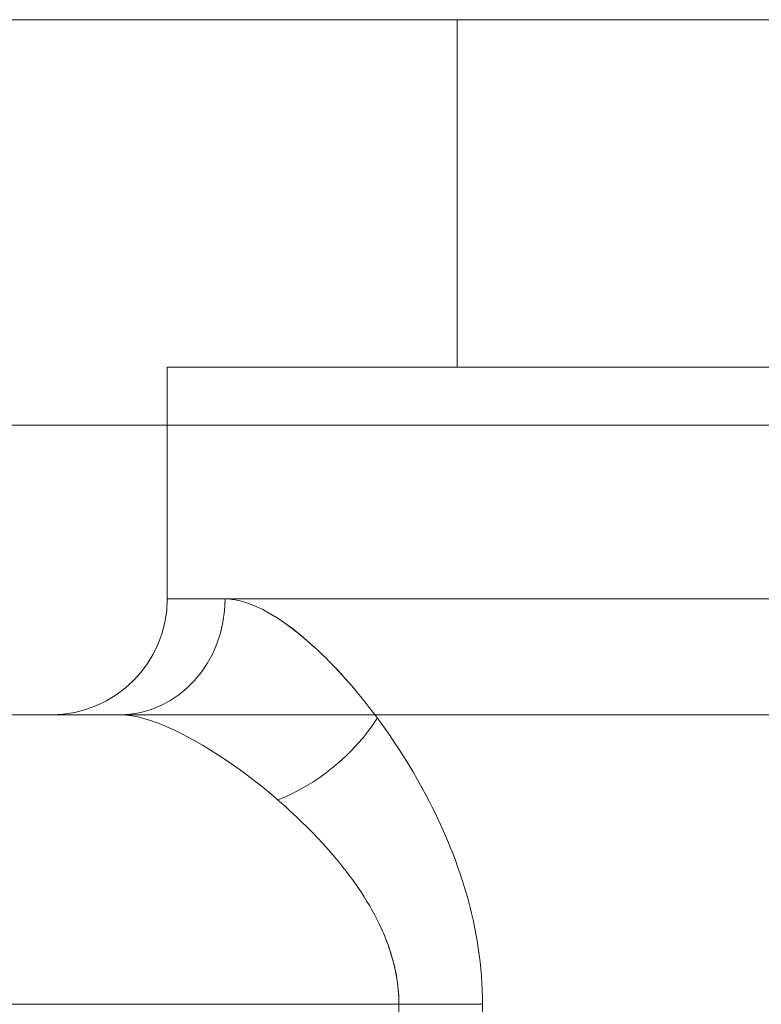
# Model space of a CAD drawing. Units: millimetres. Extents: x 4008 to 4186, y 1302 to 2322.
# Drawn here: x 4031 to 4044, y 2230 to 2247 of the extents above; entities that cross this region are included whole.
import ezdxf

# ---------------------------------------------------------------- set-up
doc = ezdxf.new("R2010")
doc.units = ezdxf.units.MM
doc.header["$MEASUREMENT"] = 0
for name, color, linetype, lineweight in [('Level 25', 7, 'Continuous', 0), ('Level 26', 7, 'Continuous', 0), ('Level 27', 7, 'Continuous', 0)]:
    doc.layers.add(name, color=color, linetype=linetype, lineweight=lineweight)

# ---------------------------------------------------------------- blocks, each defined once
blk = doc.blocks.new('CONE_8')
at = {"layer": 'Level 26', "color": 133, "lineweight": 13}
for p, q in [((3.96763, -0.07171), (3.74763, -0.07171)), ((3.74763, -0.07171), (3.74763, -0.11171))]:
    blk.add_line(p, q, dxfattribs=at)
blk = doc.blocks.new('Feature Solid_23')
at = {"layer": 'Level 26', "color": 133, "lineweight": 13}
blk.add_blockref('CONE_8', (0, 0), dxfattribs=at)
blk = doc.blocks.new('CONE_9')
at = {"layer": 'Level 26', "color": 133, "lineweight": 13}
for p, q in [((3.79763, -0.01171), (3.91763, -0.01171)), ((3.79763, -0.01171), (3.79763, -0.07171)), ((3.85763, -0.01171), (3.85763, -0.07171)), ((3.85763, -0.01171), (3.85763, -0.07171)), ((3.91763, -0.01171), (3.91763, -0.07171)), ((3.91763, -0.07171), (3.79763, -0.07171))]:
    blk.add_line(p, q, dxfattribs=at)
blk = doc.blocks.new('Feature Solid_24')
at = {"layer": 'Level 26', "color": 133, "lineweight": 13}
blk.add_blockref('CONE_9', (0, 0), dxfattribs=at)
blk = doc.blocks.new('UNITE_6')
at = {"layer": 'Level 26', "color": 133, "lineweight": 13}
for name in ['Feature Solid_24', 'Feature Solid_23']:
    blk.add_blockref(name, (0, 0), dxfattribs=at)
blk = doc.blocks.new('EXTEND_2')
at = {"layer": 'Level 26', "color": 133, "lineweight": 13}
blk.add_blockref('UNITE_6', (-1.69911, 0), dxfattribs=at)
blk = doc.blocks.new('Feature Solid_22')
at = {"layer": 'Level 26', "color": 133, "lineweight": 13}
blk.add_blockref('EXTEND_2', (0, 0), dxfattribs=at)
blk = doc.blocks.new('CONE_10')
at = {"layer": 'Level 26', "color": 133, "lineweight": 13}
for p, q in [((3.96763, -0.07171), (3.74763, -0.07171)), ((3.74763, -0.07171), (3.74763, -0.11171))]:
    blk.add_line(p, q, dxfattribs=at)
blk = doc.blocks.new('Feature Solid_27')
at = {"layer": 'Level 26', "color": 133, "lineweight": 13}
blk.add_blockref('CONE_10', (0, 0), dxfattribs=at)
blk = doc.blocks.new('CONE_11')
at = {"layer": 'Level 26', "color": 133, "lineweight": 13}
for p, q in [((3.79763, -0.01171), (3.91763, -0.01171)), ((3.79763, -0.01171), (3.79763, -0.07171)), ((3.85763, -0.01171), (3.85763, -0.07171)), ((3.85763, -0.01171), (3.85763, -0.07171)), ((3.91763, -0.01171), (3.91763, -0.07171)), ((3.91763, -0.07171), (3.79763, -0.07171))]:
    blk.add_line(p, q, dxfattribs=at)
blk = doc.blocks.new('Feature Solid_28')
at = {"layer": 'Level 26', "color": 133, "lineweight": 13}
blk.add_blockref('CONE_11', (0, 0), dxfattribs=at)
blk = doc.blocks.new('UNITE_7')
at = {"layer": 'Level 26', "color": 133, "lineweight": 13}
for name in ['Feature Solid_28', 'Feature Solid_27']:
    blk.add_blockref(name, (0, 0), dxfattribs=at)
blk = doc.blocks.new('EXTEND_3')
at = {"layer": 'Level 26', "color": 133, "lineweight": 13}
blk.add_blockref('UNITE_7', (-1.69911, 0), dxfattribs=at)
blk = doc.blocks.new('Feature Solid_26')
at = {"layer": 'Level 26', "color": 133, "lineweight": 13}
blk.add_blockref('EXTEND_3', (0, 0), dxfattribs=at)
blk = doc.blocks.new('DDPROJ_1')
at = {"layer": 'Level 26', "color": 133, "lineweight": 13}
blk.add_line((1.83352, -0.01171), (2.48352, -0.01171), dxfattribs=at)
blk.add_line((1.83352, -0.01171), (2.48352, -0.01171), dxfattribs=at)
blk = doc.blocks.new('ROUNDE_29')
at = {"layer": 'Level 26', "color": 133, "lineweight": 13}
for p, q in [((1.83352, -0.08171), (2.48352, -0.08171)), ((1.83352, -0.08171), (2.48352, -0.08171)), ((1.88464, -0.13171), (2.43239, -0.13171)), ((1.88464, -0.13171), (2.43239, -0.13171))]:
    blk.add_line(p, q, dxfattribs=at)
blk.add_blockref('DDPROJ_1', (0, 0), dxfattribs=at)
blk = doc.blocks.new('Feature Solid_33')
at = {"layer": 'Level 26', "color": 133, "lineweight": 13}
blk.add_blockref('ROUNDE_29', (0, 0), dxfattribs=at)
blk = doc.blocks.new('UNITE_9')
at = {"layer": 'Level 26', "color": 133, "lineweight": 13}
blk.add_blockref('Feature Solid_33', (0, 0), dxfattribs=at)
blk = doc.blocks.new('ROUNDE_28')
at = {"layer": 'Level 26', "color": 133, "lineweight": 13}
blk.add_blockref('UNITE_9', (0, 0), dxfattribs=at)
blk = doc.blocks.new('ROUNDE_27')
at = {"layer": 'Level 26', "color": 133, "lineweight": 13}
for p, q in [((1.98338, -0.13171), (2.04032, -0.13171)), ((2.00673, -0.18171), (2.08849, -0.18171))]:
    blk.add_line(p, q, dxfattribs=at)
blk.add_blockref('ROUNDE_28', (0, 0), dxfattribs=at)
blk = doc.blocks.new('ROUNDE_26')
at = {"layer": 'Level 26', "color": 133, "lineweight": 13}
for p, q in [((1.98338, -0.13171), (2.04032, -0.13171)), ((2.00673, -0.18171), (2.08849, -0.18171))]:
    blk.add_line(p, q, dxfattribs=at)
blk.add_blockref('ROUNDE_27', (0, 0), dxfattribs=at)
blk = doc.blocks.new('Feature Solid_32')
at = {"layer": 'Level 26', "color": 133, "lineweight": 13}
blk.add_blockref('ROUNDE_26', (0, 0), dxfattribs=at)
blk = doc.blocks.new('UNITE_8')
at = {"layer": 'Level 26', "color": 133, "lineweight": 13}
blk.add_blockref('Feature Solid_32', (0, 0), dxfattribs=at)
blk = doc.blocks.new('ROUNDE_21')
at = {"layer": 'Level 26', "color": 133, "lineweight": 13}
blk.add_blockref('UNITE_8', (0, 0), dxfattribs=at)
blk = doc.blocks.new('ROUNDE_20')
at = {"layer": 'Level 26', "color": 133, "lineweight": 13}
blk.add_blockref('ROUNDE_21', (0, 0), dxfattribs=at)
blk = doc.blocks.new('ROUNDE_19')
at = {"layer": 'Level 26', "color": 133, "lineweight": 13}
blk.add_blockref('ROUNDE_20', (0, 0), dxfattribs=at)
blk = doc.blocks.new('ROUNDE_18')
at = {"layer": 'Level 26', "color": 133, "lineweight": 13}
blk.add_blockref('ROUNDE_19', (0, 0), dxfattribs=at)
blk = doc.blocks.new('Feature Solid_29')
at = {"layer": 'Level 26', "color": 133, "lineweight": 13}
blk.add_blockref('ROUNDE_18', (0, 0), dxfattribs=at)
blk = doc.blocks.new('SUBTRC_5')
at = {"layer": 'Level 26', "color": 133, "lineweight": 13}
for name in ['Feature Solid_29', 'Feature Solid_26']:
    blk.add_blockref(name, (0, 0), dxfattribs=at)
blk = doc.blocks.new('Feature Solid_25')
at = {"layer": 'Level 26', "color": 133, "lineweight": 13}
blk.add_blockref('SUBTRC_5', (0, 0), dxfattribs=at)
blk = doc.blocks.new('SUBTRC_4')
at = {"layer": 'Level 26', "color": 133, "lineweight": 13}
for name in ['Feature Solid_25', 'Feature Solid_22']:
    blk.add_blockref(name, (0, 0), dxfattribs=at)
blk = doc.blocks.new('ROUNDE_17')
at = {"layer": 'Level 26', "color": 133, "lineweight": 13}
for p, q in [((2.26852, -0.11171), (2.04852, -0.11171)), ((2.28852, -0.13171), (2.02852, -0.13171)), ((2.08849, -0.18171), (2.08849, -0.38171)), ((2.10291, -0.18171), (2.08849, -0.18171)), ((2.10291, -0.18171), (2.10291, -0.38171))]:
    blk.add_line(p, q, dxfattribs=at)
blk.add_arc((2.02852, -0.11171), 0.02, 270, 0, dxfattribs=at)
blk.add_ellipse((2.04032, -0.11171), major_axis=(0, -0.02), ratio=0.909238, start_param=0, end_param=1.570796, dxfattribs=at)
at = {"layer": 'Level 26', "color": 133, "lineweight": 13, "extrusion": (0, 0, -1)}
blk.add_ellipse((2.07136, -0.13228), major_axis=(0.01504, 0.01318), ratio=0.511615, start_param=1.042204, end_param=2.224275, dxfattribs=at)
at = {"layer": 'Level 26', "color": 133, "lineweight": 13}
for points, knots in [([(2.10291, -0.18171), (2.10291, -0.1752), (2.10188, -0.16862), (2.10009, -0.16246), (2.09838, -0.15655), (2.09597, -0.15089), (2.09321, -0.14567), (2.08931, -0.1383), (2.08461, -0.1316), (2.0798, -0.12611), (2.07638, -0.12221), (2.07284, -0.11885), (2.06947, -0.11637), (2.06829, -0.11551), (2.06714, -0.11475), (2.06601, -0.11412), (2.06328, -0.11257), (2.0607, -0.11171), (2.0585, -0.11171)], [0, 0, 0, 0, 0.184928, 0.184928, 0.184928, 0.361632, 0.361632, 0.361632, 0.612368, 0.612368, 0.612368, 0.78935, 0.78935, 0.78935, 0.85038, 0.85038, 0.85038, 1, 1, 1, 1]), ([(2.04032, -0.13171), (2.04237, -0.13171), (2.04487, -0.13233), (2.0476, -0.13343), (2.05198, -0.1352), (2.05707, -0.13825), (2.06208, -0.14199), (2.06724, -0.14585), (2.07251, -0.15055), (2.07713, -0.15597), (2.0802, -0.15956), (2.08305, -0.16356), (2.08515, -0.16796), (2.0866, -0.17098), (2.0877, -0.17426), (2.08819, -0.17761), (2.08839, -0.17897), (2.08849, -0.18034), (2.08849, -0.18171)], [0, 0, 0, 0, 0.155523, 0.155523, 0.155523, 0.407479, 0.407479, 0.407479, 0.665633, 0.665633, 0.665633, 0.836257, 0.836257, 0.836257, 0.953238, 0.953238, 0.953238, 1, 1, 1, 1])]:
    blk.add_open_spline(points, degree=3, knots=knots, dxfattribs=at)
blk.add_blockref('SUBTRC_4', (0, 0), dxfattribs=at)
blk = doc.blocks.new('ROUNDE_16')
at = {"layer": 'Level 26', "color": 133, "lineweight": 13}
for p, q in [((2.26852, -0.11171), (2.04852, -0.11171)), ((2.28852, -0.13171), (2.02852, -0.13171)), ((2.08849, -0.18171), (2.08849, -0.38171)), ((2.08849, -0.18171), (2.10291, -0.18171)), ((2.10291, -0.18171), (2.10291, -0.38171))]:
    blk.add_line(p, q, dxfattribs=at)
blk.add_arc((2.02852, -0.11171), 0.02, 270, 0, dxfattribs=at)
at = {"layer": 'Level 26', "color": 133, "lineweight": 13, "extrusion": (0, 0, -1)}
blk.add_ellipse((2.04032, -0.11171), major_axis=(0, -0.02), ratio=0.909238, start_param=4.712389, end_param=6.283185, dxfattribs=at)
at = {"layer": 'Level 26', "color": 133, "lineweight": 13}
blk.add_ellipse((2.07136, -0.13228), major_axis=(-0.01504, -0.01318), ratio=0.511615, start_param=0.917318, end_param=2.099389, dxfattribs=at)
for points, knots in [([(2.0585, -0.11171), (2.0607, -0.11171), (2.06328, -0.11257), (2.06601, -0.11412), (2.06958, -0.11614), (2.07349, -0.1194), (2.07729, -0.12337), (2.07813, -0.12425), (2.07897, -0.12516), (2.0798, -0.12611), (2.08461, -0.1316), (2.08931, -0.1383), (2.09321, -0.14567), (2.09597, -0.15089), (2.09838, -0.15655), (2.10009, -0.16246), (2.10188, -0.16862), (2.10291, -0.1752), (2.10291, -0.18171)], [0, 0, 0, 0, 0.149395, 0.149395, 0.149395, 0.345357, 0.345357, 0.345357, 0.387948, 0.387948, 0.387948, 0.638554, 0.638554, 0.638554, 0.815167, 0.815167, 0.815167, 1, 1, 1, 1]), ([(2.08849, -0.18171), (2.08849, -0.17841), (2.08787, -0.17507), (2.0868, -0.17197), (2.08633, -0.1706), (2.08578, -0.16926), (2.08515, -0.16796), (2.08305, -0.16356), (2.0802, -0.15956), (2.07713, -0.15597), (2.07251, -0.15055), (2.06724, -0.14585), (2.06208, -0.14199), (2.05707, -0.13825), (2.05198, -0.1352), (2.0476, -0.13343), (2.04487, -0.13233), (2.04237, -0.13171), (2.04032, -0.13171)], [0, 0, 0, 0, 0.114122, 0.114122, 0.114122, 0.163997, 0.163997, 0.163997, 0.334569, 0.334569, 0.334569, 0.592644, 0.592644, 0.592644, 0.844524, 0.844524, 0.844524, 1, 1, 1, 1])]:
    blk.add_open_spline(points, degree=3, knots=knots, dxfattribs=at)
blk.add_blockref('ROUNDE_17', (0, 0), dxfattribs=at)
blk = doc.blocks.new('Feature Solid_21')
at = {"layer": 'Level 26', "color": 133, "lineweight": 13}
blk.add_blockref('ROUNDE_16', (0, 0), dxfattribs=at)
blk = doc.blocks.new('SUBTRC_3')
at = {"layer": 'Level 26', "color": 133, "lineweight": 13}
blk.add_blockref('Feature Solid_21', (0, 0), dxfattribs=at)
blk = doc.blocks.new('ROUNDE_15')
at = {"layer": 'Level 26', "color": 133, "lineweight": 13}
blk.add_blockref('SUBTRC_3', (0, 0), dxfattribs=at)
blk = doc.blocks.new('Feature Solid_17')
at = {"layer": 'Level 26', "color": 133, "lineweight": 13, "xscale": 100, "yscale": 100, "zscale": 100}
blk.add_blockref('ROUNDE_15', (-215.852, 22.171), dxfattribs=at)
blk = doc.blocks.new('CONE_20')
at = {"layer": 'Level 26', "color": 133, "lineweight": 13}
for p, q in [((3.96763, -0.07171), (3.74763, -0.07171)), ((3.74763, -0.07171), (3.74763, -0.11171))]:
    blk.add_line(p, q, dxfattribs=at)
blk = doc.blocks.new('Feature Solid_57')
at = {"layer": 'Level 26', "color": 133, "lineweight": 13}
blk.add_blockref('CONE_20', (0, 0), dxfattribs=at)
blk = doc.blocks.new('CONE_21')
at = {"layer": 'Level 26', "color": 133, "lineweight": 13}
for p, q in [((3.79763, -0.01171), (3.91763, -0.01171)), ((3.79763, -0.01171), (3.79763, -0.07171)), ((3.85763, -0.01171), (3.85763, -0.07171)), ((3.85763, -0.01171), (3.85763, -0.07171)), ((3.91763, -0.01171), (3.91763, -0.07171)), ((3.91763, -0.07171), (3.79763, -0.07171))]:
    blk.add_line(p, q, dxfattribs=at)
blk = doc.blocks.new('Feature Solid_58')
at = {"layer": 'Level 26', "color": 133, "lineweight": 13}
blk.add_blockref('CONE_21', (0, 0), dxfattribs=at)
blk = doc.blocks.new('UNITE_16')
at = {"layer": 'Level 26', "color": 133, "lineweight": 13}
for name in ['Feature Solid_58', 'Feature Solid_57']:
    blk.add_blockref(name, (0, 0), dxfattribs=at)
blk = doc.blocks.new('EXTEND_6')
at = {"layer": 'Level 26', "color": 133, "lineweight": 13}
blk.add_blockref('UNITE_16', (-1.69911, 0), dxfattribs=at)
blk = doc.blocks.new('Feature Solid_56')
at = {"layer": 'Level 26', "color": 133, "lineweight": 13}
blk.add_blockref('EXTEND_6', (0, 0), dxfattribs=at)
blk = doc.blocks.new('CONE_22')
at = {"layer": 'Level 26', "color": 133, "lineweight": 13}
for p, q in [((3.96763, -0.07171), (3.74763, -0.07171)), ((3.74763, -0.07171), (3.74763, -0.11171))]:
    blk.add_line(p, q, dxfattribs=at)
blk = doc.blocks.new('Feature Solid_61')
at = {"layer": 'Level 26', "color": 133, "lineweight": 13}
blk.add_blockref('CONE_22', (0, 0), dxfattribs=at)
blk = doc.blocks.new('CONE_23')
at = {"layer": 'Level 26', "color": 133, "lineweight": 13}
for p, q in [((3.79763, -0.01171), (3.91763, -0.01171)), ((3.79763, -0.01171), (3.79763, -0.07171)), ((3.85763, -0.01171), (3.85763, -0.07171)), ((3.85763, -0.01171), (3.85763, -0.07171)), ((3.91763, -0.01171), (3.91763, -0.07171)), ((3.91763, -0.07171), (3.79763, -0.07171))]:
    blk.add_line(p, q, dxfattribs=at)
blk = doc.blocks.new('Feature Solid_62')
at = {"layer": 'Level 26', "color": 133, "lineweight": 13}
blk.add_blockref('CONE_23', (0, 0), dxfattribs=at)
blk = doc.blocks.new('UNITE_17')
at = {"layer": 'Level 26', "color": 133, "lineweight": 13}
for name in ['Feature Solid_62', 'Feature Solid_61']:
    blk.add_blockref(name, (0, 0), dxfattribs=at)
blk = doc.blocks.new('EXTEND_7')
at = {"layer": 'Level 26', "color": 133, "lineweight": 13}
blk.add_blockref('UNITE_17', (-1.69911, 0), dxfattribs=at)
blk = doc.blocks.new('Feature Solid_60')
at = {"layer": 'Level 26', "color": 133, "lineweight": 13}
blk.add_blockref('EXTEND_7', (0, 0), dxfattribs=at)
blk = doc.blocks.new('DDPROJ_3')
at = {"layer": 'Level 26', "color": 133, "lineweight": 13}
blk.add_line((1.83352, -0.01171), (2.48352, -0.01171), dxfattribs=at)
blk.add_line((1.83352, -0.01171), (2.48352, -0.01171), dxfattribs=at)
blk = doc.blocks.new('ROUNDE_59')
at = {"layer": 'Level 26', "color": 133, "lineweight": 13}
for p, q in [((1.83352, -0.08171), (2.48352, -0.08171)), ((1.83352, -0.08171), (2.48352, -0.08171)), ((1.88464, -0.13171), (2.43239, -0.13171)), ((1.88464, -0.13171), (2.43239, -0.13171))]:
    blk.add_line(p, q, dxfattribs=at)
blk.add_blockref('DDPROJ_3', (0, 0), dxfattribs=at)
blk = doc.blocks.new('Feature Solid_67')
at = {"layer": 'Level 26', "color": 133, "lineweight": 13}
blk.add_blockref('ROUNDE_59', (0, 0), dxfattribs=at)
blk = doc.blocks.new('UNITE_19')
at = {"layer": 'Level 26', "color": 133, "lineweight": 13}
blk.add_blockref('Feature Solid_67', (0, 0), dxfattribs=at)
blk = doc.blocks.new('ROUNDE_58')
at = {"layer": 'Level 26', "color": 133, "lineweight": 13}
blk.add_blockref('UNITE_19', (0, 0), dxfattribs=at)
blk = doc.blocks.new('ROUNDE_57')
at = {"layer": 'Level 26', "color": 133, "lineweight": 13}
for p, q in [((1.98338, -0.13171), (2.04032, -0.13171)), ((2.00673, -0.18171), (2.08849, -0.18171))]:
    blk.add_line(p, q, dxfattribs=at)
blk.add_blockref('ROUNDE_58', (0, 0), dxfattribs=at)
blk = doc.blocks.new('ROUNDE_56')
at = {"layer": 'Level 26', "color": 133, "lineweight": 13}
for p, q in [((1.98338, -0.13171), (2.04032, -0.13171)), ((2.00673, -0.18171), (2.08849, -0.18171))]:
    blk.add_line(p, q, dxfattribs=at)
blk.add_blockref('ROUNDE_57', (0, 0), dxfattribs=at)
blk = doc.blocks.new('Feature Solid_66')
at = {"layer": 'Level 26', "color": 133, "lineweight": 13}
blk.add_blockref('ROUNDE_56', (0, 0), dxfattribs=at)
blk = doc.blocks.new('UNITE_18')
at = {"layer": 'Level 26', "color": 133, "lineweight": 13}
blk.add_blockref('Feature Solid_66', (0, 0), dxfattribs=at)
blk = doc.blocks.new('ROUNDE_51')
at = {"layer": 'Level 26', "color": 133, "lineweight": 13}
blk.add_blockref('UNITE_18', (0, 0), dxfattribs=at)
blk = doc.blocks.new('ROUNDE_50')
at = {"layer": 'Level 26', "color": 133, "lineweight": 13}
blk.add_blockref('ROUNDE_51', (0, 0), dxfattribs=at)
blk = doc.blocks.new('ROUNDE_49')
at = {"layer": 'Level 26', "color": 133, "lineweight": 13}
blk.add_blockref('ROUNDE_50', (0, 0), dxfattribs=at)
blk = doc.blocks.new('ROUNDE_48')
at = {"layer": 'Level 26', "color": 133, "lineweight": 13}
blk.add_blockref('ROUNDE_49', (0, 0), dxfattribs=at)
blk = doc.blocks.new('Feature Solid_63')
at = {"layer": 'Level 26', "color": 133, "lineweight": 13}
blk.add_blockref('ROUNDE_48', (0, 0), dxfattribs=at)
blk = doc.blocks.new('SUBTRC_11')
at = {"layer": 'Level 26', "color": 133, "lineweight": 13}
for name in ['Feature Solid_63', 'Feature Solid_60']:
    blk.add_blockref(name, (0, 0), dxfattribs=at)
blk = doc.blocks.new('Feature Solid_59')
at = {"layer": 'Level 26', "color": 133, "lineweight": 13}
blk.add_blockref('SUBTRC_11', (0, 0), dxfattribs=at)
blk = doc.blocks.new('SUBTRC_10')
at = {"layer": 'Level 26', "color": 133, "lineweight": 13}
for name in ['Feature Solid_59', 'Feature Solid_56']:
    blk.add_blockref(name, (0, 0), dxfattribs=at)
blk = doc.blocks.new('ROUNDE_47')
at = {"layer": 'Level 26', "color": 133, "lineweight": 13}
for p, q in [((2.26852, -0.11171), (2.04852, -0.11171)), ((2.28852, -0.13171), (2.02852, -0.13171)), ((2.08849, -0.18171), (2.08849, -0.38171)), ((2.10291, -0.18171), (2.08849, -0.18171)), ((2.10291, -0.18171), (2.10291, -0.38171))]:
    blk.add_line(p, q, dxfattribs=at)
blk.add_arc((2.02852, -0.11171), 0.02, 270, 0, dxfattribs=at)
blk.add_ellipse((2.04032, -0.11171), major_axis=(0, -0.02), ratio=0.909238, start_param=0, end_param=1.570796, dxfattribs=at)
at = {"layer": 'Level 26', "color": 133, "lineweight": 13, "extrusion": (0, 0, -1)}
blk.add_ellipse((2.07136, -0.13228), major_axis=(0.01504, 0.01318), ratio=0.511615, start_param=1.042204, end_param=2.224275, dxfattribs=at)
at = {"layer": 'Level 26', "color": 133, "lineweight": 13}
for points, knots in [([(2.10291, -0.18171), (2.10291, -0.1752), (2.10188, -0.16862), (2.10009, -0.16246), (2.09838, -0.15655), (2.09597, -0.15089), (2.09321, -0.14567), (2.08931, -0.1383), (2.08461, -0.1316), (2.0798, -0.12611), (2.07638, -0.12221), (2.07284, -0.11885), (2.06947, -0.11637), (2.06829, -0.11551), (2.06714, -0.11475), (2.06601, -0.11412), (2.06328, -0.11257), (2.0607, -0.11171), (2.0585, -0.11171)], [0, 0, 0, 0, 0.184928, 0.184928, 0.184928, 0.361632, 0.361632, 0.361632, 0.612368, 0.612368, 0.612368, 0.78935, 0.78935, 0.78935, 0.85038, 0.85038, 0.85038, 1, 1, 1, 1]), ([(2.04032, -0.13171), (2.04237, -0.13171), (2.04487, -0.13233), (2.0476, -0.13343), (2.05198, -0.1352), (2.05707, -0.13825), (2.06208, -0.14199), (2.06724, -0.14585), (2.07251, -0.15055), (2.07713, -0.15597), (2.0802, -0.15956), (2.08305, -0.16356), (2.08515, -0.16796), (2.0866, -0.17098), (2.0877, -0.17426), (2.08819, -0.17761), (2.08839, -0.17897), (2.08849, -0.18034), (2.08849, -0.18171)], [0, 0, 0, 0, 0.155523, 0.155523, 0.155523, 0.407479, 0.407479, 0.407479, 0.665633, 0.665633, 0.665633, 0.836257, 0.836257, 0.836257, 0.953238, 0.953238, 0.953238, 1, 1, 1, 1])]:
    blk.add_open_spline(points, degree=3, knots=knots, dxfattribs=at)
blk.add_blockref('SUBTRC_10', (0, 0), dxfattribs=at)
blk = doc.blocks.new('ROUNDE_46')
at = {"layer": 'Level 26', "color": 133, "lineweight": 13}
for p, q in [((2.26852, -0.11171), (2.04852, -0.11171)), ((2.28852, -0.13171), (2.02852, -0.13171)), ((2.08849, -0.18171), (2.08849, -0.38171)), ((2.08849, -0.18171), (2.10291, -0.18171)), ((2.10291, -0.18171), (2.10291, -0.38171))]:
    blk.add_line(p, q, dxfattribs=at)
blk.add_arc((2.02852, -0.11171), 0.02, 270, 0, dxfattribs=at)
at = {"layer": 'Level 26', "color": 133, "lineweight": 13, "extrusion": (0, 0, -1)}
blk.add_ellipse((2.04032, -0.11171), major_axis=(0, -0.02), ratio=0.909238, start_param=4.712389, end_param=6.283185, dxfattribs=at)
at = {"layer": 'Level 26', "color": 133, "lineweight": 13}
blk.add_ellipse((2.07136, -0.13228), major_axis=(-0.01504, -0.01318), ratio=0.511615, start_param=0.917318, end_param=2.099389, dxfattribs=at)
for points, knots in [([(2.0585, -0.11171), (2.0607, -0.11171), (2.06328, -0.11257), (2.06601, -0.11412), (2.06958, -0.11614), (2.07349, -0.1194), (2.07729, -0.12337), (2.07813, -0.12425), (2.07897, -0.12516), (2.0798, -0.12611), (2.08461, -0.1316), (2.08931, -0.1383), (2.09321, -0.14567), (2.09597, -0.15089), (2.09838, -0.15655), (2.10009, -0.16246), (2.10188, -0.16862), (2.10291, -0.1752), (2.10291, -0.18171)], [0, 0, 0, 0, 0.149395, 0.149395, 0.149395, 0.345357, 0.345357, 0.345357, 0.387948, 0.387948, 0.387948, 0.638554, 0.638554, 0.638554, 0.815167, 0.815167, 0.815167, 1, 1, 1, 1]), ([(2.08849, -0.18171), (2.08849, -0.17841), (2.08787, -0.17507), (2.0868, -0.17197), (2.08633, -0.1706), (2.08578, -0.16926), (2.08515, -0.16796), (2.08305, -0.16356), (2.0802, -0.15956), (2.07713, -0.15597), (2.07251, -0.15055), (2.06724, -0.14585), (2.06208, -0.14199), (2.05707, -0.13825), (2.05198, -0.1352), (2.0476, -0.13343), (2.04487, -0.13233), (2.04237, -0.13171), (2.04032, -0.13171)], [0, 0, 0, 0, 0.114122, 0.114122, 0.114122, 0.163997, 0.163997, 0.163997, 0.334569, 0.334569, 0.334569, 0.592644, 0.592644, 0.592644, 0.844524, 0.844524, 0.844524, 1, 1, 1, 1])]:
    blk.add_open_spline(points, degree=3, knots=knots, dxfattribs=at)
blk.add_blockref('ROUNDE_47', (0, 0), dxfattribs=at)
blk = doc.blocks.new('Feature Solid_55')
at = {"layer": 'Level 26', "color": 133, "lineweight": 13}
blk.add_blockref('ROUNDE_46', (0, 0), dxfattribs=at)
blk = doc.blocks.new('SUBTRC_9')
at = {"layer": 'Level 26', "color": 133, "lineweight": 13}
blk.add_blockref('Feature Solid_55', (0, 0), dxfattribs=at)
blk = doc.blocks.new('ROUNDE_45')
at = {"layer": 'Level 26', "color": 133, "lineweight": 13}
blk.add_blockref('SUBTRC_9', (0, 0), dxfattribs=at)
blk = doc.blocks.new('Feature Solid_51')
at = {"layer": 'Level 26', "color": 133, "lineweight": 13, "xscale": 100, "yscale": 100, "zscale": 100}
blk.add_blockref('ROUNDE_45', (-215.852, 22.171), dxfattribs=at)
blk = doc.blocks.new('SLAB')
at = {"layer": 'Level 25', "color": 174, "lineweight": 13}
for p, q in [((5.07754, 8.53492), (5.82754, 8.53492)), ((5.82754, 8.53492), (5.07754, 8.53492))]:
    blk.add_line(p, q, dxfattribs=at)
blk = doc.blocks.new('Feature Solid_77')
at = {"layer": 'Level 25', "color": 174, "lineweight": 13}
blk.add_blockref('SLAB', (-5.4525, -8.91018), dxfattribs=at)
blk = doc.blocks.new('SLAB_2')
at = {"layer": 'Level 26', "color": 133, "lineweight": 13}
for p, q in [((5.82754, 12.50924), (5.07754, 12.50924)), ((5.07754, 12.50924), (5.82754, 12.50924))]:
    blk.add_line(p, q, dxfattribs=at)
blk = doc.blocks.new('Feature Solid_85')
at = {"layer": 'Level 26', "color": 133, "lineweight": 13}
blk.add_blockref('SLAB_2', (-5.4525, -12.8845), dxfattribs=at)
blk = doc.blocks.new('CONE_26')
at = {"layer": 'Level 27', "color": 12, "lineweight": 13}
blk.add_line((5.66454, 12.50924), (5.24054, 12.50924), dxfattribs=at)
blk = doc.blocks.new('Feature Solid_87')
at = {"layer": 'Level 27', "color": 12, "lineweight": 13}
blk.add_blockref('CONE_26', (-5.4525, -8.1595), dxfattribs=at)
blk = doc.blocks.new('CONE_27')
at = {"layer": 'Level 27', "color": 12, "lineweight": 13}
blk.add_line((5.66454, 12.50924), (5.24054, 12.50924), dxfattribs=at)
blk = doc.blocks.new('Feature Solid_88')
at = {"layer": 'Level 27', "color": 12, "lineweight": 13}
blk.add_blockref('CONE_27', (-5.4525, -8.1595), dxfattribs=at)
blk = doc.blocks.new('FS28')
at = {"layer": 'Level 25', "color": 174, "lineweight": 13, "xscale": 100, "yscale": 100, "zscale": 100}
blk.add_blockref('Feature Solid_77', (-0.004, 472.526), dxfattribs=at)
at = {"layer": 'Level 26', "color": 133, "lineweight": 13, "xscale": 100, "yscale": 100, "zscale": 100}
blk.add_blockref('Feature Solid_85', (-0.004, 472.526), dxfattribs=at)
at = {"layer": 'Level 26', "color": 133, "lineweight": 13}
for name in ['Feature Solid_17', 'Feature Solid_51']:
    blk.add_blockref(name, (0, 414), dxfattribs=at)
at = {"layer": 'Level 27', "color": 12, "lineweight": 13, "xscale": 100, "yscale": 100, "zscale": 100}
for name in ['Feature Solid_87', 'Feature Solid_88']:
    blk.add_blockref(name, (-0.004, 0.026), dxfattribs=at)

msp = doc.modelspace()

# ---------------------------------------------------------------- block references
at = {"layer": 'Level 26', "color": 253, "lineweight": 13}
msp.add_blockref('FS28', (4045.026, 1811.708), dxfattribs=at)

doc.saveas('drawing.dxf')
